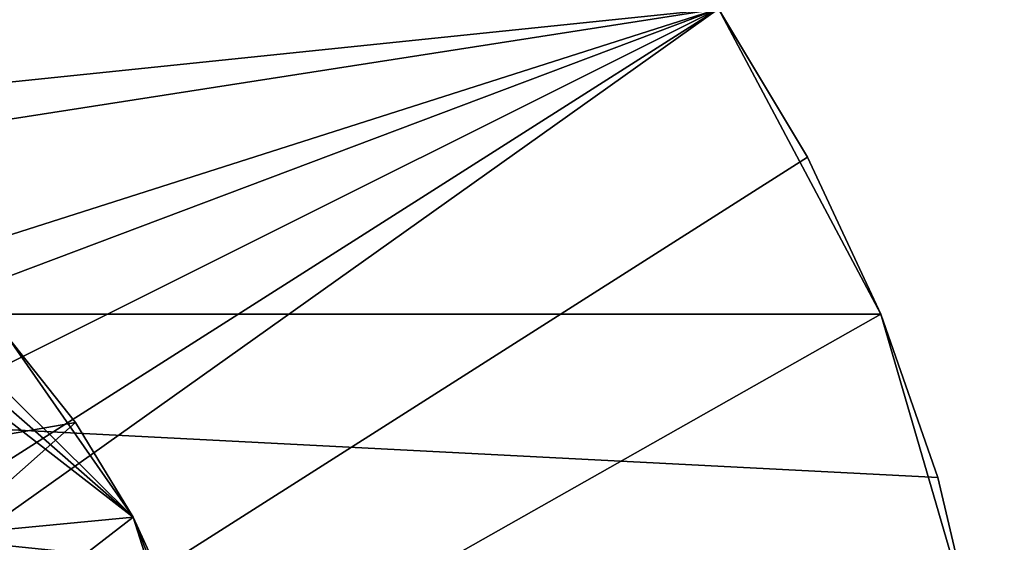
# Model space of a CAD drawing. Extents: x -35 to 35, y -35 to 35.
# Drawn here: x 11.4 to 27.5, y 6.6 to 15.2 of the extents above; entities that cross this region are included whole.
import ezdxf

# ---------------------------------------------------------------- set-up
doc = ezdxf.new("R2010")
doc.units = 0
doc.header["$MEASUREMENT"] = 0
doc.layers.add('L2', color=7, linetype='Continuous')
doc.layers.add('L3', color=7, linetype='Continuous')

msp = doc.modelspace()

# ---------------------------------------------------------------- linework, layer by layer
at = {"layer": 'L2', "color": 254}
for points in [[(1.73133, 14.89975), (14.9998, 0.07726), (-0.07726, 14.9998)], [(-0.07726, 14.9998), (14.9998, 0.07726), (14.89975, -1.73133)], [(-0.07726, 14.9998), (14.89975, -1.73133), (14.58242, -3.514674)], [(14.58242, -3.514674), (13.31757, -6.902346), (-0.07726, 14.9998)], [(-0.07726, 14.9998), (13.31757, -6.902346), (12.38848, -8.457275)], [(-0.07726, 14.9998), (12.38848, -8.457275), (11.27874, -9.888878)], [(3.514674, 14.58242), (14.9998, 0.07726), (1.73133, 14.89975)], [(14.88112, 1.884722), (14.9998, 0.07726), (3.514674, 14.58242)], [(14.88112, 1.884722), (3.514674, 14.58242), (13.24576, 7.039165)], [(13.24576, 7.039165), (3.514674, 14.58242), (5.246765, 14.05245)], [(13.24576, 7.039165), (5.246765, 14.05245), (6.902346, 13.31757)], [(11.17628, 10.00454), (13.24576, 7.039165), (6.902346, 13.31757)], [(12.20595, -1.037915, 39.2), (12.23538, 0.59824, 39.2), (-1.00675, 12.20856, 39.2)], [(11.49805, -4.225794, 39.2), (12.20595, -1.037915, 39.2), (-1.00675, 12.20856, 39.2)], [(11.49805, -4.225794, 39.2), (-1.00675, 12.20856, 39.2), (10.83222, -5.720629, 39.2)], [(11.6426, 3.809515, 39.2), (10.22247, 6.750081, 39.2), (-1.00675, 12.20856, 39.2)], [(11.6426, 3.809515, 39.2), (-1.00675, 12.20856, 39.2), (12.04648, 2.223718, 39.2)], [(12.04648, 2.223718, 39.2), (-1.00675, 12.20856, 39.2), (12.23538, 0.59824, 39.2)], [(9.231563, 8.052376, 36), (12.30071, 8.584442, 36), (11.17628, 10.00454, 36)], [(12.30071, 8.584442, 36), (12.30071, 8.584442), (11.17628, 10.00454)], [(12.30071, 8.584442, 36), (11.17628, 10.00454), (11.17628, 10.00454, 36)], [(12.30071, 8.584442), (13.24576, 7.039165), (11.17628, 10.00454)], [(10.22247, 6.750081, 36), (12.30071, 8.584442, 36), (9.231563, 8.052376, 36)], [(10.22247, 6.750081, 36), (13.24576, 7.039165, 36), (12.30071, 8.584442, 36)], [(13.24576, 7.039165, 36), (13.24576, 7.039165), (12.30071, 8.584442)], [(13.24576, 7.039165, 36), (12.30071, 8.584442), (12.30071, 8.584442, 36)], [(11.03096, 5.327331, 36), (13.24576, 7.039165, 36), (10.22247, 6.750081, 36)], [(11.03096, 5.327331, 36), (13.99766, 5.391242, 36), (13.24576, 7.039165, 36)], [(13.99766, 5.391242, 36), (13.99766, 5.391242), (13.24576, 7.039165)], [(13.99766, 5.391242, 36), (13.24576, 7.039165), (13.24576, 7.039165, 36)], [(14.88112, 1.884722), (13.24576, 7.039165), (14.54544, 3.664702)], [(14.54544, 3.664702), (13.24576, 7.039165), (13.99766, 5.391242)], [(11.03096, 5.327331, 39.2), (10.22247, 6.750081, 39.2), (11.6426, 3.809515, 39.2)]]:
    msp.add_3dface(points, dxfattribs=at)
at = {"layer": 'L3', "color": 254}
for points in [[(-27.27237, -3.530955, -9), (-27.49088, -0.708068, -9), (22.81612, 15.3517, -9)], [(-26.40412, 7.685855, -9), (22.81612, 15.3517, -9), (-27.49088, -0.708068, -9)], [(-27.27237, -3.530955, -9), (22.81612, 15.3517, -9), (-25.97345, -9.034916, -9)], [(-25.47391, 10.36002, -9), (22.81612, 15.3517, -9), (-26.40412, 7.685855, -9)], [(-25.97345, -9.034916, -9), (22.81612, 15.3517, -9), (-23.57615, -14.1568, -9)], [(-25.47391, 10.36002, -9), (-22.81612, 15.3517, -9), (22.81612, 15.3517, -9)], [(-22.81612, 15.3517), (-25.47391, 10.36002), (22.81612, 15.3517)], [(25.47391, 10.36002), (22.81612, 15.3517), (-25.47391, 10.36002)], [(22.81612, 15.3517, -9), (-21.99558, -16.50589, -9), (-23.57615, -14.1568, -9)], [(24.27367, 12.92436, -9), (-21.99558, -16.50589, -9), (22.81612, 15.3517, -9)], [(22.81612, 15.3517, -9), (22.81612, 15.3517), (24.27367, 12.92436)], [(22.81612, 15.3517, -9), (24.27367, 12.92436), (24.27367, 12.92436, -9)], [(24.27367, 12.92436), (22.81612, 15.3517), (25.47391, 10.36002)], [(25.47391, 10.36002, -9), (-21.99558, -16.50589, -9), (24.27367, 12.92436, -9)], [(24.27367, 12.92436, -9), (24.27367, 12.92436), (25.47391, 10.36002)], [(24.27367, 12.92436, -9), (25.47391, 10.36002), (25.47391, 10.36002, -9)], [(-26.40412, 7.685855), (25.97345, -9.034916), (-25.47391, 10.36002)], [(-25.47391, 10.36002), (25.97345, -9.034916), (26.76477, -6.316413)], [(25.47391, 10.36002), (-25.47391, 10.36002), (26.40412, 7.685855)], [(26.40412, 7.685855), (-25.47391, 10.36002), (27.05444, 4.930221)], [(27.49088, -0.708068), (27.05444, 4.930221), (-25.47391, 10.36002)], [(27.49088, -0.708068), (-25.47391, 10.36002), (27.27237, -3.530955)], [(27.27237, -3.530955), (-25.47391, 10.36002), (26.76477, -6.316413)], [(25.47391, 10.36002, -9), (27.05444, 4.930221, -9), (-21.99558, -16.50589, -9)], [(25.47391, 10.36002, -9), (25.47391, 10.36002), (26.40412, 7.685855)], [(25.47391, 10.36002, -9), (26.40412, 7.685855), (26.40412, 7.685855, -9)], [(26.40412, 7.685855, -9), (27.05444, 4.930221, -9), (25.47391, 10.36002, -9)], [(-27.05444, 4.930221), (25.97345, -9.034916), (-26.40412, 7.685855)], [(26.40412, 7.685855, -9), (26.40412, 7.685855), (27.05444, 4.930221)], [(26.40412, 7.685855, -9), (27.05444, 4.930221), (27.05444, 4.930221, -9)]]:
    msp.add_3dface(points, dxfattribs=at)

doc.saveas('drawing.dxf')
